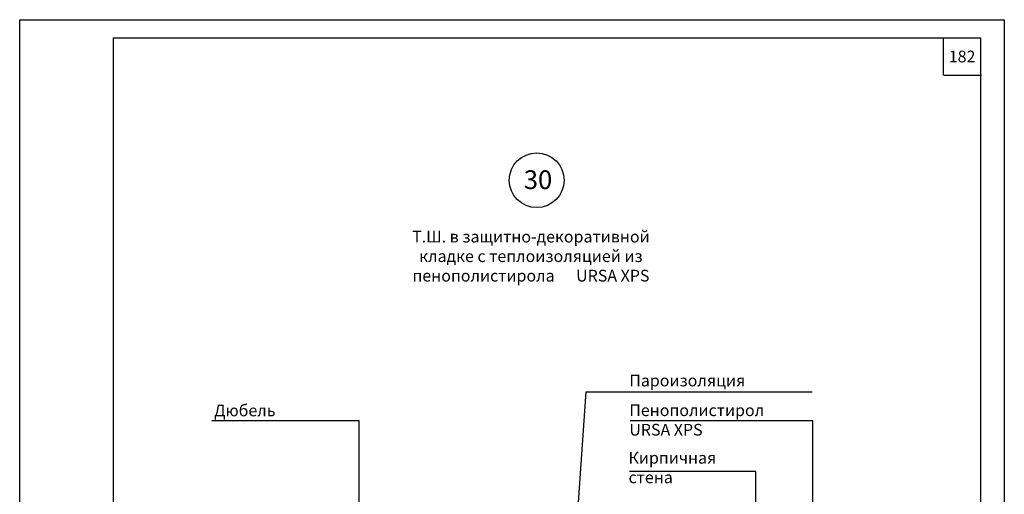
# Model space of a CAD drawing. Extents: x 1327 to 7825, y -1266 to 1194.
# Drawn here: x 6952 to 7162, y 111 to 212 of the extents above; entities that cross this region are included whole.
import ezdxf

# ---------------------------------------------------------------- set-up
doc = ezdxf.new("R2010")
doc.units = 0
doc.layers.get('0').update_dxf_attribs({"linetype": 'CONTINUOUS'})
doc.styles.get("Standard").update_dxf_attribs({"font": 'TIMES.TTF'})
doc.dimstyles.get("Standard").update_dxf_attribs({"dimtxt": 0.18, "dimasz": 0.18, "dimexe": 0.18, "dimexo": 0.0625, "dimgap": 0.09, "dimtad": 0, "dimtih": 1, "dimtoh": 1, "dimdec": 4, "dimzin": 0, "dimdsep": 46, "dimtxsty": 'Standard', "dimcen": 0.09, "dimadec": 0, "dimazin": 0, "dimtfac": 1, "dimtdec": 4, "dimtofl": 0, "dimtmove": 0, "dimatfit": 3, "dimfxl": 0, "dimtolj": 1, "dimtzin": 0, "dimarcsym": 0})

msp = doc.modelspace()

# ---------------------------------------------------------------- linework, layer by layer
at = {"ltscale": 0.5}
for p, q in [((6972.17069, -66.77588), (6972.17069, 208.22412)), ((6972.17069, 208.22412), (7157.17069, 208.22412)), ((7149.17069, 200.22412), (7149.17069, 208.22412)), ((7157.17069, -67.26674), (7157.17069, 208.22412)), ((7149.28826, 200.22412), (7157.28826, 200.22412))]:
    msp.add_line(p, q, dxfattribs=at)
at = {"ltscale": 0.1}
msp.add_lwpolyline([(6952.17069, 212.09016), (7162.17069, 212.09016), (7162.17069, -72.26674), (6952.17069, -72.26674)], close=True, dxfattribs=at)
at = {"color": 0, "linetype": 'Continuous', "lineweight": 30}
msp.add_circle((7062.43351, 177.79684), 5.84184, dxfattribs=at)

# ---------------------------------------------------------------- texts
msp.add_text('30', height=4, dxfattribs=at).set_placement((7059.69484, 175.91561))
at = {"ltscale": 0.5, "char_height": 2.5}
for s, insert, width, attachment_point in [('{\\fTimes New Roman|b0|i0|c0|p18;182}', (7153.17069, 204.22412), 8, 5), ('{\\fTimes New Roman|b0|i0|c204|p18;Пароизоляция}', (7082.18991, 136.28405), 37.9697779, 1), ('{\\fTimes New Roman|b0|i0|c204|p18;Дюбель}', (6993.63609, 129.88969), 20.7976957, 1), ('{\\fTimes New Roman|b0|i0|c204|p18;Кирпичная стена}', (7082.01908, 119.77394), 28.7486359, 1)]:
    msp.add_mtext(s, dxfattribs=dict(at, insert=insert, width=width, attachment_point=attachment_point))
at = {"char_height": 2.5}
for s, insert, width, attachment_point in [('{\\fTimes New Roman|b0|i0|c204|p18;Т.Ш. в защитно-декоративной кладке с теплоизоляцией из пенополистирола \\fTimes New Roman|b0|i0|c204|p34;     \\fTimes New Roman|b0|i0|c0|p18;URSA XPS}', (7061.21051, 161.58807), 61.5669295, 5), ('{\\fTimes New Roman|b0|i0|c204|p18;Пенополистирол\\fTimes New Roman|b0|i0|c204|p34; \\P\\fTimes New Roman|b0|i0|c0|p18;URSA XPS}', (7082.18885, 129.93632), 33.1060606, 1)]:
    msp.add_mtext(s, dxfattribs=dict(at, insert=insert, width=width, attachment_point=attachment_point))

# ---------------------------------------------------------------- leaders
at = {"ltscale": 0.3}
for points in [[(7068.50712, 68.81247), (7073.01419, 132.64678), (7121.20716, 132.64678)], [(7121.31931, 63.77499), (7121.31931, 126.41803), (7082.36041, 126.41803)], [(7109.14529, 97.48398), (7109.14529, 115.60358), (7082.2232, 115.60358)]]:
    msp.add_leader(points, dimstyle='Standard', override={"dimtxt": 2.5, "dimasz": 2.5, "dimexe": 1.25, "dimexo": 0.625, "dimgap": 0.625, "dimtih": 0, "dimtoh": 0, "dimrnd": 1, "dimzin": 8, "dimlunit": 6, "dimcen": 2.5, "dimtofl": 1, "dimtmove": 2, "dimldrblk": 'DotSmall'}, dxfattribs=at)
at = {"ltscale": 0.5}
msp.add_leader([(7024.57207, 75.10083), (7024.57207, 126.43048), (6993.17939, 126.43048)], dimstyle='Standard', override={"dimtxt": 2.5, "dimasz": 2.5, "dimexe": 1.25, "dimexo": 0.625, "dimgap": 0.625, "dimtih": 0, "dimtoh": 0, "dimrnd": 1, "dimzin": 8, "dimlunit": 6, "dimcen": 2.5, "dimtofl": 1, "dimtmove": 2, "dimldrblk": 'DotSmall'}, dxfattribs=at)

doc.saveas('drawing.dxf')
